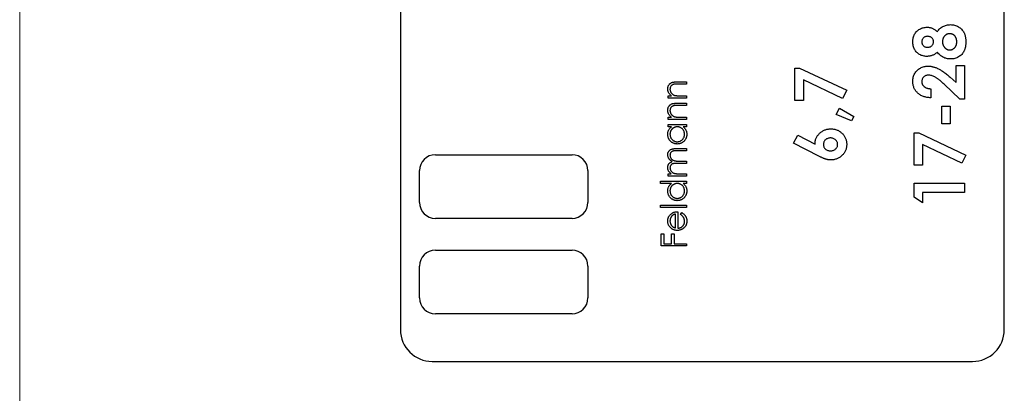
# Model space of a CAD drawing. Units: millimetres. Extents: x 2 to 146, y 2 to 102.
# Drawn here: x 2 to 33, y 39 to 50 of the extents above; entities that cross this region are included whole.
import ezdxf

# ---------------------------------------------------------------- set-up
doc = ezdxf.new("R2010")
doc.units = ezdxf.units.MM
doc.header["$LTSCALE"] = 0.5

msp = doc.modelspace()

# ---------------------------------------------------------------- linework, layer by layer
at = {"color": 7, "linetype": 'Continuous', "lineweight": 18}
msp.add_line((2.5, 102.5), (2.5, 2.5), dxfattribs=at)
at = {"color": 7, "linetype": 'Continuous', "lineweight": 25}
for p, q in [((14.48, 69.593), (14.48, 40.593)), ((33.48, 40.593), (33.48, 69.593)), ((26.893, 48.819), (27.041, 48.819)), ((26.893, 47.801), (26.893, 48.819)), ((27.041, 48.819), (28.521, 48.119)), ((31.963, 48.9), (32.228, 48.9)), ((31.963, 48.366), (31.963, 48.9)), ((32.228, 48.9), (32.228, 47.842)), ((23.184, 48.384), (23.48, 48.384)), ((23.48, 48.384), (23.48, 48.313)), ((28.394, 47.866), (27.157, 48.451)), ((27.157, 48.451), (27.157, 47.801)), ((31.773, 48.532), (31.963, 48.366)), ((23.48, 48.313), (23.207, 48.313)), ((28.521, 48.119), (28.394, 47.866)), ((31.17, 48.168), (31.17, 47.883)), ((32.084, 47.842), (31.583, 48.312)), ((22.9, 47.947), (23.005, 47.947)), ((22.9, 47.875), (22.9, 47.947)), ((23.48, 47.875), (22.9, 47.875)), ((23.184, 47.712), (23.48, 47.712)), ((23.271, 47.947), (23.48, 47.947)), ((23.48, 47.947), (23.48, 47.875)), ((23.48, 47.712), (23.48, 47.641)), ((27.157, 47.801), (26.893, 47.801)), ((32.228, 47.842), (32.084, 47.842)), ((23.48, 47.641), (23.207, 47.641)), ((28.187, 47.354), (28.292, 47.557)), ((28.292, 47.557), (28.745, 47.298)), ((31.516, 47.618), (31.78, 47.618)), ((31.516, 47.069), (31.516, 47.618)), ((31.78, 47.618), (31.78, 47.069)), ((22.9, 47.275), (23.005, 47.275)), ((22.9, 47.204), (22.9, 47.275)), ((23.48, 47.204), (22.9, 47.204)), ((23.271, 47.275), (23.48, 47.275)), ((23.48, 47.275), (23.48, 47.204)), ((28.675, 47.155), (28.187, 47.354)), ((28.745, 47.298), (28.675, 47.155)), ((22.9, 47.041), (23.48, 47.041)), ((22.9, 46.97), (22.9, 47.041)), ((23.008, 46.97), (22.9, 46.97)), ((23.48, 46.97), (23.38, 46.97)), ((23.48, 47.041), (23.48, 46.97)), ((30.64, 46.784), (30.788, 46.784)), ((30.64, 45.766), (30.64, 46.784)), ((30.788, 46.784), (32.269, 46.083)), ((31.78, 47.069), (31.516, 47.069)), ((26.852, 46.452), (26.98, 46.704)), ((26.98, 46.704), (27.524, 46.427)), ((23.166, 46.288), (23.48, 46.288)), ((23.48, 46.217), (23.166, 46.217)), ((23.48, 46.288), (23.48, 46.217)), ((27.645, 46.048), (26.852, 46.452)), ((32.141, 45.831), (30.905, 46.416)), ((30.905, 46.416), (30.905, 45.766)), ((15.58, 46.093), (19.88, 46.093)), ((23.255, 45.891), (23.48, 45.891)), ((23.48, 45.891), (23.48, 45.82)), ((32.269, 46.083), (32.141, 45.831)), ((15.08, 44.593), (15.08, 45.593)), ((20.38, 45.593), (20.38, 44.593)), ((23.48, 45.82), (23.185, 45.82)), ((30.905, 45.766), (30.64, 45.766)), ((22.666, 45.26), (23.48, 45.26)), ((22.666, 45.189), (22.666, 45.26)), ((22.9, 45.494), (23.001, 45.494)), ((22.9, 45.423), (22.9, 45.494)), ((23.48, 45.423), (22.9, 45.423)), ((23.236, 45.494), (23.48, 45.494)), ((23.48, 45.494), (23.48, 45.423)), ((23.48, 45.26), (23.48, 45.189)), ((23.012, 45.189), (22.666, 45.189)), ((23.48, 45.189), (23.38, 45.189)), ((30.64, 45.196), (32.228, 45.196)), ((30.64, 44.756), (30.64, 45.196)), ((32.228, 45.196), (32.228, 44.911)), ((30.905, 44.586), (30.64, 44.756)), ((32.228, 44.911), (30.905, 44.911)), ((30.905, 44.911), (30.905, 44.586)), ((22.666, 44.507), (23.48, 44.507)), ((22.666, 44.436), (22.666, 44.507)), ((23.48, 44.436), (22.666, 44.436)), ((23.206, 44.303), (23.206, 43.784)), ((23.48, 44.507), (23.48, 44.436)), ((19.88, 44.093), (15.58, 44.093)), ((23.134, 43.792), (23.134, 44.232)), ((23.297, 44.21), (23.33, 44.273)), ((22.687, 43.611), (22.768, 43.611)), ((22.687, 43.225), (22.687, 43.611)), ((22.768, 43.611), (22.768, 43.296)), ((23.012, 43.611), (23.094, 43.611)), ((23.012, 43.296), (23.012, 43.611)), ((23.094, 43.611), (23.094, 43.296)), ((15.58, 43.093), (19.88, 43.093)), ((23.48, 43.225), (22.687, 43.225)), ((22.768, 43.296), (23.012, 43.296)), ((23.094, 43.296), (23.48, 43.296)), ((23.48, 43.296), (23.48, 43.225)), ((15.08, 41.593), (15.08, 42.593)), ((20.38, 42.593), (20.38, 41.593)), ((19.88, 41.093), (15.58, 41.093)), ((15.48, 39.593), (32.48, 39.593))]:
    msp.add_line(p, q, dxfattribs=at)
for centre, radius, start, end in [((15.58, 45.593), 0.5, 90, 180), ((19.88, 45.593), 0.5, 0, 90), ((15.58, 44.593), 0.5, 180, 270), ((19.88, 44.593), 0.5, 270, 0), ((15.58, 42.593), 0.5, 90, 180), ((19.88, 42.593), 0.5, 0, 90), ((15.58, 41.593), 0.5, 180, 270), ((19.88, 41.593), 0.5, 270, 0), ((15.48, 40.593), 1, 180, 270), ((32.48, 40.593), 1, 270, 0)]:
    msp.add_arc(centre, radius, start, end, dxfattribs=at)
for points, knots in [([(30.6, 49.645), (30.6, 49.667), (30.601, 49.71), (30.613, 49.771), (30.631, 49.829), (30.656, 49.882), (30.688, 49.931), (30.726, 49.974), (30.771, 50.012), (30.821, 50.044), (30.874, 50.069), (30.931, 50.088), (30.989, 50.099), (31.029, 50.1), (31.049, 50.101)], [0, 0, 0, 0, 0.091204, 0.177829, 0.261286, 0.342959, 0.42379, 0.504034, 0.584698, 0.667633, 0.751292, 0.833618, 0.916309, 1, 1, 1, 1]), ([(31.049, 50.101), (31.063, 50.101), (31.091, 50.1), (31.132, 50.095), (31.171, 50.085), (31.209, 50.072), (31.248, 50.054), (31.288, 50.03), (31.331, 50.001), (31.358, 49.977), (31.373, 49.965)], [0, 0, 0, 0, 0.117593, 0.230768, 0.342388, 0.452438, 0.56823, 0.697745, 0.841089, 1, 1, 1, 1]), ([(31.373, 49.965), (31.385, 49.982), (31.408, 50.015), (31.451, 50.058), (31.497, 50.096), (31.549, 50.127), (31.604, 50.152), (31.662, 50.169), (31.722, 50.181), (31.763, 50.182), (31.783, 50.183)], [0, 0, 0, 0, 0.126703, 0.250796, 0.37375, 0.498176, 0.622888, 0.747399, 0.872304, 1, 1, 1, 1]), ([(31.764, 49.898), (31.756, 49.897), (31.74, 49.897), (31.717, 49.894), (31.696, 49.888), (31.675, 49.88), (31.655, 49.87), (31.636, 49.857), (31.618, 49.843), (31.601, 49.826), (31.586, 49.808), (31.572, 49.788), (31.561, 49.768), (31.552, 49.746), (31.545, 49.723), (31.54, 49.699), (31.536, 49.674), (31.536, 49.656), (31.536, 49.648)], [0, 0, 0, 0, 0.063236, 0.123605, 0.183645, 0.241983, 0.301477, 0.361024, 0.42151, 0.484618, 0.548005, 0.610361, 0.672921, 0.734838, 0.798477, 0.863868, 0.930913, 1, 1, 1, 1]), ([(31.984, 49.644), (31.983, 49.654), (31.983, 49.672), (31.98, 49.699), (31.976, 49.724), (31.969, 49.748), (31.96, 49.771), (31.949, 49.792), (31.937, 49.811), (31.923, 49.829), (31.907, 49.845), (31.89, 49.859), (31.872, 49.871), (31.852, 49.881), (31.832, 49.889), (31.81, 49.894), (31.787, 49.897), (31.772, 49.898), (31.764, 49.898)], [0, 0, 0, 0, 0.0750344, 0.1462183, 0.2148014, 0.2804272, 0.343645, 0.4062024, 0.4672084, 0.5277412, 0.5879211, 0.6459631, 0.703223, 0.7605015, 0.8180953, 0.8763387, 0.9367541, 1, 1, 1, 1]), ([(31.783, 50.183), (31.806, 50.182), (31.85, 50.18), (31.915, 50.167), (31.977, 50.146), (32.036, 50.117), (32.09, 50.08), (32.138, 50.038), (32.179, 49.99), (32.206, 49.945), (32.224, 49.906), (32.236, 49.875), (32.246, 49.841), (32.254, 49.806), (32.261, 49.769), (32.266, 49.73), (32.268, 49.689), (32.268, 49.661), (32.269, 49.647)], [0, 0, 0, 0, 0.082106, 0.162847, 0.242813, 0.32379, 0.404207, 0.481887, 0.558632, 0.635865, 0.675494, 0.716511, 0.75886, 0.802969, 0.848904, 0.897258, 0.947305, 1, 1, 1, 1]), ([(31.045, 49.185), (31.024, 49.186), (30.984, 49.187), (30.925, 49.198), (30.869, 49.217), (30.816, 49.242), (30.767, 49.273), (30.724, 49.311), (30.687, 49.355), (30.655, 49.404), (30.63, 49.459), (30.613, 49.517), (30.601, 49.58), (30.6, 49.623), (30.6, 49.645)], [0, 0, 0, 0, 0.085188, 0.168074, 0.249601, 0.331035, 0.412, 0.491091, 0.570896, 0.651992, 0.734844, 0.819617, 0.907735, 1, 1, 1, 1]), ([(31.063, 49.816), (31.05, 49.816), (31.026, 49.814), (30.991, 49.806), (30.96, 49.789), (30.933, 49.768), (30.912, 49.742), (30.896, 49.711), (30.886, 49.676), (30.885, 49.651), (30.885, 49.638)], [0, 0, 0, 0, 0.133239, 0.257679, 0.377945, 0.498835, 0.619558, 0.739824, 0.86564, 1, 1, 1, 1]), ([(30.885, 49.638), (30.885, 49.627), (30.886, 49.604), (30.896, 49.571), (30.912, 49.542), (30.935, 49.517), (30.962, 49.496), (30.993, 49.481), (31.028, 49.472), (31.052, 49.471), (31.065, 49.47)], [0, 0, 0, 0, 0.127216, 0.247464, 0.36549, 0.487924, 0.612085, 0.735194, 0.863697, 1, 1, 1, 1]), ([(31.251, 49.644), (31.25, 49.656), (31.249, 49.679), (31.239, 49.713), (31.222, 49.743), (31.199, 49.769), (31.171, 49.79), (31.138, 49.805), (31.102, 49.814), (31.076, 49.816), (31.063, 49.816)], [0, 0, 0, 0, 0.126144, 0.245752, 0.363263, 0.483773, 0.60676, 0.731107, 0.86056, 1, 1, 1, 1]), ([(31.065, 49.47), (31.078, 49.471), (31.102, 49.472), (31.138, 49.481), (31.17, 49.497), (31.198, 49.519), (31.222, 49.546), (31.239, 49.576), (31.249, 49.609), (31.25, 49.632), (31.251, 49.644)], [0, 0, 0, 0, 0.133844, 0.261342, 0.385147, 0.511364, 0.636832, 0.755275, 0.875089, 1, 1, 1, 1]), ([(31.536, 49.648), (31.536, 49.639), (31.536, 49.621), (31.54, 49.595), (31.545, 49.571), (31.552, 49.547), (31.561, 49.524), (31.572, 49.503), (31.586, 49.482), (31.601, 49.463), (31.618, 49.446), (31.635, 49.431), (31.654, 49.418), (31.673, 49.407), (31.693, 49.399), (31.714, 49.393), (31.735, 49.39), (31.75, 49.389), (31.758, 49.389)], [0, 0, 0, 0, 0.070604, 0.139159, 0.206043, 0.271135, 0.334463, 0.399093, 0.463395, 0.527937, 0.592096, 0.653415, 0.712597, 0.770116, 0.826589, 0.883243, 0.941105, 1, 1, 1, 1]), ([(31.758, 49.389), (31.765, 49.389), (31.781, 49.389), (31.803, 49.393), (31.825, 49.398), (31.845, 49.406), (31.865, 49.416), (31.884, 49.428), (31.902, 49.442), (31.919, 49.459), (31.934, 49.477), (31.947, 49.497), (31.959, 49.518), (31.968, 49.541), (31.975, 49.565), (31.98, 49.59), (31.983, 49.617), (31.984, 49.635), (31.984, 49.644)], [0, 0, 0, 0, 0.060859, 0.120707, 0.178286, 0.236003, 0.293, 0.351458, 0.4113, 0.473149, 0.535861, 0.598241, 0.660865, 0.72475, 0.789058, 0.857016, 0.926654, 1, 1, 1, 1]), ([(32.269, 49.647), (32.268, 49.632), (32.268, 49.602), (32.266, 49.558), (32.261, 49.517), (32.255, 49.479), (32.247, 49.443), (32.237, 49.409), (32.226, 49.377), (32.208, 49.339), (32.181, 49.294), (32.142, 49.247), (32.095, 49.205), (32.042, 49.169), (31.983, 49.14), (31.92, 49.119), (31.853, 49.106), (31.807, 49.105), (31.783, 49.104)], [0, 0, 0, 0, 0.055445, 0.108273, 0.158224, 0.205373, 0.250385, 0.292792, 0.333344, 0.371926, 0.446197, 0.520277, 0.595501, 0.673976, 0.753341, 0.833319, 0.915163, 1, 1, 1, 1]), ([(31.373, 49.317), (31.361, 49.307), (31.337, 49.286), (31.299, 49.259), (31.259, 49.237), (31.218, 49.218), (31.176, 49.204), (31.134, 49.193), (31.089, 49.187), (31.06, 49.186), (31.045, 49.185)], [0, 0, 0, 0, 0.132699, 0.261244, 0.386637, 0.510325, 0.63188, 0.752987, 0.875234, 1, 1, 1, 1]), ([(31.783, 49.104), (31.763, 49.105), (31.723, 49.106), (31.664, 49.116), (31.608, 49.133), (31.555, 49.156), (31.505, 49.186), (31.458, 49.224), (31.413, 49.267), (31.387, 49.3), (31.373, 49.317)], [0, 0, 0, 0, 0.127266, 0.250092, 0.370461, 0.490466, 0.61156, 0.735998, 0.864687, 1, 1, 1, 1]), ([(30.6, 48.404), (30.6, 48.426), (30.602, 48.47), (30.614, 48.533), (30.633, 48.593), (30.66, 48.648), (30.695, 48.698), (30.736, 48.744), (30.784, 48.784), (30.839, 48.817), (30.896, 48.845), (30.956, 48.865), (31.015, 48.878), (31.056, 48.879), (31.076, 48.88)], [0, 0, 0, 0, 0.0896145, 0.1750254, 0.2574932, 0.3388458, 0.4199982, 0.5013464, 0.5838698, 0.6699882, 0.7564733, 0.8392066, 0.9201205, 1, 1, 1, 1]), ([(31.076, 48.88), (31.088, 48.88), (31.112, 48.879), (31.149, 48.876), (31.187, 48.87), (31.225, 48.861), (31.264, 48.851), (31.303, 48.838), (31.343, 48.823), (31.384, 48.805), (31.427, 48.784), (31.471, 48.76), (31.517, 48.731), (31.565, 48.699), (31.614, 48.663), (31.666, 48.623), (31.719, 48.579), (31.755, 48.548), (31.773, 48.532)], [0, 0, 0, 0, 0.045517, 0.091615, 0.139245, 0.18824, 0.238671, 0.290661, 0.344837, 0.400428, 0.45914, 0.522546, 0.590096, 0.662585, 0.739684, 0.821577, 0.908331, 1, 1, 1, 1]), ([(22.89, 48.167), (22.89, 48.178), (22.891, 48.199), (22.898, 48.229), (22.908, 48.258), (22.922, 48.285), (22.94, 48.308), (22.961, 48.329), (22.985, 48.347), (23.007, 48.358), (23.026, 48.366), (23.043, 48.371), (23.062, 48.375), (23.083, 48.378), (23.105, 48.381), (23.13, 48.383), (23.156, 48.384), (23.175, 48.384), (23.184, 48.384)], [0, 0, 0, 0, 0.0772404, 0.1512539, 0.2234337, 0.2954883, 0.3669219, 0.4370761, 0.5066813, 0.5781974, 0.6166073, 0.6583838, 0.7044914, 0.7548032, 0.8093317, 0.8682745, 0.9320729, 1, 1, 1, 1]), ([(31.17, 47.883), (31.148, 47.884), (31.106, 47.886), (31.045, 47.896), (30.987, 47.909), (30.933, 47.926), (30.882, 47.947), (30.835, 47.973), (30.791, 48.002), (30.751, 48.036), (30.716, 48.073), (30.685, 48.113), (30.658, 48.155), (30.637, 48.2), (30.62, 48.247), (30.608, 48.297), (30.601, 48.35), (30.6, 48.385), (30.6, 48.404)], [0, 0, 0, 0, 0.074933, 0.146415, 0.214733, 0.280396, 0.343912, 0.405521, 0.466476, 0.526809, 0.586168, 0.644122, 0.701641, 0.758776, 0.816646, 0.875667, 0.93663, 1, 1, 1, 1]), ([(31.096, 48.595), (31.081, 48.595), (31.053, 48.593), (31.012, 48.582), (30.975, 48.564), (30.943, 48.538), (30.917, 48.507), (30.898, 48.471), (30.887, 48.43), (30.885, 48.402), (30.885, 48.387)], [0, 0, 0, 0, 0.132755, 0.257234, 0.378601, 0.501406, 0.623942, 0.743642, 0.868121, 1, 1, 1, 1]), ([(30.885, 48.387), (30.885, 48.38), (30.885, 48.365), (30.889, 48.343), (30.895, 48.322), (30.903, 48.303), (30.914, 48.284), (30.928, 48.266), (30.943, 48.249), (30.961, 48.233), (30.981, 48.219), (31.003, 48.206), (31.027, 48.195), (31.052, 48.186), (31.079, 48.178), (31.108, 48.173), (31.138, 48.169), (31.159, 48.168), (31.17, 48.168)], [0, 0, 0, 0, 0.056467, 0.111164, 0.164937, 0.218322, 0.272393, 0.327976, 0.385291, 0.444903, 0.506844, 0.569488, 0.634153, 0.700976, 0.770897, 0.843626, 0.91966, 1, 1, 1, 1]), ([(31.583, 48.312), (31.569, 48.326), (31.54, 48.352), (31.499, 48.39), (31.46, 48.423), (31.422, 48.453), (31.387, 48.48), (31.354, 48.503), (31.323, 48.523), (31.286, 48.543), (31.242, 48.563), (31.191, 48.582), (31.143, 48.593), (31.111, 48.594), (31.096, 48.595)], [0, 0, 0, 0, 0.103849, 0.201125, 0.291131, 0.374368, 0.450731, 0.520521, 0.583275, 0.64008, 0.742044, 0.835051, 0.920869, 1, 1, 1, 1]), ([(23.005, 47.947), (22.995, 47.954), (22.977, 47.969), (22.953, 47.994), (22.933, 48.019), (22.917, 48.047), (22.905, 48.075), (22.896, 48.105), (22.891, 48.136), (22.89, 48.157), (22.89, 48.167)], [0, 0, 0, 0, 0.140984, 0.273154, 0.398955, 0.519903, 0.63809, 0.756575, 0.876853, 1, 1, 1, 1]), ([(23.075, 48.304), (23.066, 48.302), (23.049, 48.297), (23.026, 48.286), (23.006, 48.272), (22.989, 48.254), (22.976, 48.233), (22.968, 48.209), (22.962, 48.183), (22.962, 48.164), (22.961, 48.155)], [0, 0, 0, 0, 0.135529, 0.2601576, 0.3784326, 0.4931422, 0.6092537, 0.7299622, 0.8592515, 1, 1, 1, 1]), ([(22.961, 48.155), (22.961, 48.149), (22.962, 48.138), (22.964, 48.121), (22.967, 48.105), (22.972, 48.089), (22.978, 48.073), (22.986, 48.058), (22.995, 48.044), (23.005, 48.03), (23.017, 48.017), (23.029, 48.005), (23.041, 47.994), (23.055, 47.984), (23.069, 47.976), (23.084, 47.968), (23.099, 47.962), (23.11, 47.959), (23.115, 47.957)], [0, 0, 0, 0, 0.063989, 0.126633, 0.188994, 0.250417, 0.312317, 0.374543, 0.43812, 0.502896, 0.567953, 0.630753, 0.69292, 0.754386, 0.815209, 0.876111, 0.938012, 1, 1, 1, 1]), ([(23.207, 48.313), (23.2, 48.313), (23.184, 48.313), (23.163, 48.312), (23.143, 48.312), (23.126, 48.311), (23.11, 48.31), (23.097, 48.308), (23.085, 48.307), (23.079, 48.305), (23.075, 48.304)], [0, 0, 0, 0, 0.17885, 0.34211, 0.489827, 0.622057, 0.740079, 0.841482, 0.928908, 1, 1, 1, 1]), ([(22.89, 47.496), (22.89, 47.506), (22.891, 47.527), (22.898, 47.558), (22.908, 47.587), (22.922, 47.613), (22.94, 47.637), (22.961, 47.658), (22.985, 47.675), (23.007, 47.687), (23.026, 47.694), (23.043, 47.699), (23.062, 47.703), (23.083, 47.707), (23.105, 47.709), (23.13, 47.711), (23.156, 47.712), (23.175, 47.712), (23.184, 47.712)], [0, 0, 0, 0, 0.0772404, 0.1512539, 0.2234337, 0.2954883, 0.3669219, 0.4370761, 0.5066813, 0.5781974, 0.6166073, 0.6583838, 0.7044914, 0.7548032, 0.8093317, 0.8682745, 0.9320729, 1, 1, 1, 1]), ([(23.115, 47.957), (23.119, 47.957), (23.127, 47.955), (23.141, 47.953), (23.157, 47.951), (23.176, 47.949), (23.196, 47.948), (23.219, 47.947), (23.244, 47.947), (23.261, 47.947), (23.271, 47.947)], [0, 0, 0, 0, 0.076995, 0.167615, 0.271052, 0.38946, 0.520843, 0.666399, 0.826094, 1, 1, 1, 1]), ([(23.005, 47.275), (22.995, 47.282), (22.977, 47.297), (22.953, 47.322), (22.933, 47.348), (22.917, 47.375), (22.905, 47.403), (22.896, 47.433), (22.891, 47.464), (22.89, 47.485), (22.89, 47.496)], [0, 0, 0, 0, 0.140984, 0.273154, 0.398955, 0.519903, 0.63809, 0.756575, 0.876853, 1, 1, 1, 1]), ([(23.075, 47.633), (23.066, 47.63), (23.049, 47.626), (23.026, 47.614), (23.006, 47.6), (22.989, 47.582), (22.976, 47.561), (22.968, 47.538), (22.962, 47.511), (22.962, 47.493), (22.961, 47.483)], [0, 0, 0, 0, 0.135529, 0.2601576, 0.3784326, 0.4931422, 0.6092537, 0.7299622, 0.8592515, 1, 1, 1, 1]), ([(22.961, 47.483), (22.961, 47.477), (22.962, 47.466), (22.964, 47.449), (22.967, 47.433), (22.972, 47.417), (22.978, 47.402), (22.986, 47.387), (22.995, 47.372), (23.005, 47.358), (23.017, 47.345), (23.029, 47.333), (23.041, 47.322), (23.055, 47.313), (23.069, 47.304), (23.084, 47.297), (23.099, 47.29), (23.11, 47.287), (23.115, 47.286)], [0, 0, 0, 0, 0.063989, 0.126633, 0.188994, 0.250417, 0.312317, 0.374543, 0.43812, 0.502896, 0.567953, 0.630753, 0.69292, 0.754386, 0.815209, 0.876111, 0.938012, 1, 1, 1, 1]), ([(23.207, 47.641), (23.2, 47.641), (23.184, 47.641), (23.163, 47.641), (23.143, 47.64), (23.126, 47.639), (23.11, 47.638), (23.097, 47.637), (23.085, 47.635), (23.079, 47.633), (23.075, 47.633)], [0, 0, 0, 0, 0.17885, 0.34211, 0.489827, 0.622057, 0.740079, 0.841482, 0.928908, 1, 1, 1, 1]), ([(23.115, 47.286), (23.119, 47.285), (23.127, 47.283), (23.141, 47.281), (23.157, 47.279), (23.176, 47.277), (23.196, 47.276), (23.219, 47.275), (23.244, 47.275), (23.261, 47.275), (23.271, 47.275)], [0, 0, 0, 0, 0.076995, 0.167615, 0.271052, 0.38946, 0.520843, 0.666399, 0.826094, 1, 1, 1, 1]), ([(22.89, 46.735), (22.89, 46.747), (22.891, 46.77), (22.896, 46.804), (22.905, 46.836), (22.918, 46.867), (22.934, 46.895), (22.954, 46.922), (22.979, 46.947), (22.998, 46.962), (23.008, 46.97)], [0, 0, 0, 0, 0.129876, 0.254681, 0.376055, 0.495308, 0.61515, 0.738121, 0.865633, 1, 1, 1, 1]), ([(23.192, 46.97), (23.184, 46.969), (23.168, 46.969), (23.145, 46.966), (23.122, 46.96), (23.101, 46.953), (23.081, 46.943), (23.062, 46.932), (23.044, 46.918), (23.027, 46.902), (23.012, 46.885), (22.998, 46.867), (22.987, 46.847), (22.977, 46.827), (22.97, 46.806), (22.965, 46.783), (22.962, 46.76), (22.961, 46.744), (22.961, 46.736)], [0, 0, 0, 0, 0.065634, 0.129188, 0.191219, 0.251913, 0.312507, 0.373494, 0.435152, 0.498741, 0.562095, 0.624187, 0.685476, 0.746097, 0.807612, 0.869967, 0.933951, 1, 1, 1, 1]), ([(23.419, 46.735), (23.419, 46.746), (23.418, 46.766), (23.412, 46.796), (23.403, 46.826), (23.39, 46.854), (23.373, 46.88), (23.354, 46.903), (23.332, 46.923), (23.308, 46.94), (23.281, 46.953), (23.253, 46.963), (23.223, 46.968), (23.202, 46.969), (23.192, 46.97)], [0, 0, 0, 0, 0.084823, 0.168704, 0.252748, 0.338456, 0.42334, 0.505813, 0.586129, 0.667469, 0.748852, 0.830411, 0.913435, 1, 1, 1, 1]), ([(23.38, 46.97), (23.389, 46.962), (23.407, 46.946), (23.43, 46.92), (23.449, 46.892), (23.465, 46.863), (23.476, 46.832), (23.484, 46.8), (23.49, 46.767), (23.49, 46.744), (23.49, 46.733)], [0, 0, 0, 0, 0.134291, 0.26246, 0.386305, 0.507193, 0.627322, 0.748159, 0.872377, 1, 1, 1, 1]), ([(27.524, 46.427), (27.524, 46.444), (27.525, 46.476), (27.532, 46.523), (27.543, 46.569), (27.559, 46.612), (27.579, 46.654), (27.604, 46.694), (27.634, 46.731), (27.668, 46.767), (27.705, 46.799), (27.744, 46.828), (27.786, 46.852), (27.83, 46.872), (27.876, 46.887), (27.924, 46.898), (27.975, 46.905), (28.009, 46.905), (28.027, 46.906)], [0, 0, 0, 0, 0.063331, 0.124741, 0.184923, 0.244451, 0.303798, 0.364328, 0.42605, 0.489701, 0.553738, 0.616443, 0.678306, 0.740291, 0.802648, 0.866727, 0.932154, 1, 1, 1, 1]), ([(28.027, 46.906), (28.044, 46.905), (28.077, 46.905), (28.126, 46.898), (28.173, 46.887), (28.218, 46.871), (28.261, 46.851), (28.302, 46.826), (28.341, 46.797), (28.378, 46.764), (28.411, 46.728), (28.441, 46.689), (28.465, 46.649), (28.486, 46.607), (28.501, 46.563), (28.513, 46.517), (28.52, 46.469), (28.521, 46.436), (28.521, 46.42)], [0, 0, 0, 0, 0.0656199, 0.1297024, 0.1920054, 0.2535507, 0.3146009, 0.3765427, 0.4392956, 0.5038064, 0.5682909, 0.6306348, 0.6915178, 0.7520015, 0.8123798, 0.8735789, 0.9360277, 1, 1, 1, 1]), ([(23.189, 46.43), (23.179, 46.431), (23.159, 46.431), (23.129, 46.435), (23.101, 46.442), (23.074, 46.452), (23.048, 46.465), (23.023, 46.48), (23, 46.498), (22.977, 46.519), (22.957, 46.542), (22.939, 46.566), (22.924, 46.591), (22.912, 46.618), (22.902, 46.646), (22.895, 46.674), (22.891, 46.704), (22.89, 46.725), (22.89, 46.735)], [0, 0, 0, 0, 0.063775, 0.126079, 0.186904, 0.247574, 0.308003, 0.369132, 0.432033, 0.496791, 0.561611, 0.624914, 0.686726, 0.748079, 0.809582, 0.871631, 0.934886, 1, 1, 1, 1]), ([(22.961, 46.736), (22.962, 46.725), (22.962, 46.705), (22.968, 46.675), (22.978, 46.646), (22.991, 46.618), (23.007, 46.593), (23.027, 46.57), (23.049, 46.55), (23.075, 46.533), (23.102, 46.519), (23.13, 46.509), (23.16, 46.502), (23.18, 46.502), (23.189, 46.501)], [0, 0, 0, 0, 0.085928, 0.169607, 0.252496, 0.336272, 0.419777, 0.50203, 0.585103, 0.669819, 0.754165, 0.836645, 0.918003, 1, 1, 1, 1]), ([(23.189, 46.501), (23.199, 46.502), (23.219, 46.503), (23.248, 46.509), (23.277, 46.519), (23.304, 46.533), (23.33, 46.55), (23.353, 46.57), (23.373, 46.594), (23.389, 46.619), (23.403, 46.647), (23.412, 46.675), (23.418, 46.705), (23.419, 46.725), (23.419, 46.735)], [0, 0, 0, 0, 0.081596, 0.162873, 0.245092, 0.330422, 0.416116, 0.499851, 0.583013, 0.66713, 0.751291, 0.833771, 0.916249, 1, 1, 1, 1]), ([(23.49, 46.733), (23.49, 46.722), (23.49, 46.702), (23.485, 46.673), (23.479, 46.644), (23.469, 46.616), (23.456, 46.59), (23.441, 46.565), (23.423, 46.541), (23.403, 46.519), (23.381, 46.498), (23.357, 46.48), (23.332, 46.465), (23.305, 46.452), (23.278, 46.442), (23.249, 46.435), (23.219, 46.431), (23.199, 46.431), (23.189, 46.43)], [0, 0, 0, 0, 0.06462, 0.1274335, 0.1890041, 0.2499301, 0.3106685, 0.372329, 0.4349391, 0.4995755, 0.5641912, 0.6267352, 0.6881093, 0.7492936, 0.8103305, 0.8719012, 0.9350459, 1, 1, 1, 1]), ([(28.011, 46.621), (27.995, 46.62), (27.966, 46.619), (27.923, 46.608), (27.885, 46.589), (27.851, 46.563), (27.823, 46.532), (27.803, 46.496), (27.79, 46.456), (27.789, 46.428), (27.788, 46.414)], [0, 0, 0, 0, 0.1353742, 0.2621679, 0.3866035, 0.5115845, 0.6350571, 0.7533529, 0.8739596, 1, 1, 1, 1]), ([(28.236, 46.415), (28.235, 46.428), (28.234, 46.455), (28.221, 46.494), (28.201, 46.53), (28.173, 46.561), (28.139, 46.588), (28.1, 46.607), (28.057, 46.619), (28.026, 46.62), (28.011, 46.621)], [0, 0, 0, 0, 0.121145, 0.237586, 0.35603, 0.480495, 0.6076, 0.732545, 0.86219, 1, 1, 1, 1]), ([(22.89, 46.091), (22.89, 46.101), (22.891, 46.12), (22.897, 46.148), (22.906, 46.174), (22.92, 46.198), (22.936, 46.219), (22.956, 46.238), (22.979, 46.254), (23, 46.264), (23.019, 46.271), (23.035, 46.275), (23.053, 46.279), (23.072, 46.282), (23.093, 46.285), (23.116, 46.286), (23.141, 46.288), (23.157, 46.288), (23.166, 46.288)], [0, 0, 0, 0, 0.075587, 0.147931, 0.218604, 0.289261, 0.359499, 0.429466, 0.500578, 0.574124, 0.613633, 0.656831, 0.704041, 0.754995, 0.80975, 0.868863, 0.932401, 1, 1, 1, 1]), ([(23.166, 46.217), (23.158, 46.217), (23.144, 46.216), (23.124, 46.216), (23.105, 46.215), (23.088, 46.213), (23.073, 46.212), (23.06, 46.209), (23.048, 46.207), (23.036, 46.202), (23.022, 46.196), (23.007, 46.185), (22.993, 46.172), (22.982, 46.157), (22.973, 46.14), (22.966, 46.121), (22.962, 46.101), (22.962, 46.086), (22.961, 46.079)], [0, 0, 0, 0, 0.078335, 0.150549, 0.21613, 0.275653, 0.329231, 0.376424, 0.417817, 0.453205, 0.517771, 0.581257, 0.645356, 0.712052, 0.780151, 0.850233, 0.922656, 1, 1, 1, 1]), ([(27.788, 46.414), (27.789, 46.4), (27.79, 46.373), (27.803, 46.335), (27.823, 46.301), (27.851, 46.27), (27.885, 46.245), (27.923, 46.227), (27.966, 46.216), (27.995, 46.214), (28.011, 46.214)], [0, 0, 0, 0, 0.122691, 0.240091, 0.357285, 0.480926, 0.607091, 0.733013, 0.862174, 1, 1, 1, 1]), ([(28.011, 46.214), (28.026, 46.215), (28.056, 46.216), (28.099, 46.227), (28.138, 46.246), (28.171, 46.273), (28.2, 46.304), (28.221, 46.338), (28.234, 46.376), (28.235, 46.401), (28.236, 46.415)], [0, 0, 0, 0, 0.137315, 0.267086, 0.394158, 0.523595, 0.650737, 0.769218, 0.883409, 1, 1, 1, 1]), ([(28.521, 46.42), (28.521, 46.403), (28.52, 46.369), (28.512, 46.319), (28.5, 46.272), (28.484, 46.227), (28.463, 46.184), (28.437, 46.143), (28.406, 46.104), (28.371, 46.069), (28.333, 46.036), (28.293, 46.007), (28.252, 45.983), (28.209, 45.963), (28.165, 45.948), (28.119, 45.937), (28.072, 45.93), (28.041, 45.929), (28.025, 45.929)], [0, 0, 0, 0, 0.066483, 0.13073, 0.193279, 0.255141, 0.316567, 0.378893, 0.441901, 0.507138, 0.57229, 0.635443, 0.69683, 0.757367, 0.817273, 0.87714, 0.938022, 1, 1, 1, 1]), ([(23.03, 45.879), (23.025, 45.882), (23.013, 45.888), (22.998, 45.898), (22.983, 45.909), (22.97, 45.92), (22.957, 45.932), (22.945, 45.945), (22.935, 45.958), (22.923, 45.976), (22.909, 45.999), (22.898, 46.029), (22.891, 46.06), (22.89, 46.081), (22.89, 46.091)], [0, 0, 0, 0, 0.071752, 0.141198, 0.209075, 0.274786, 0.339417, 0.402802, 0.465256, 0.527135, 0.647693, 0.765607, 0.881638, 1, 1, 1, 1]), ([(22.89, 45.694), (22.89, 45.701), (22.891, 45.715), (22.894, 45.735), (22.899, 45.755), (22.906, 45.775), (22.915, 45.793), (22.926, 45.809), (22.938, 45.824), (22.951, 45.837), (22.967, 45.849), (22.985, 45.86), (23.006, 45.87), (23.022, 45.876), (23.03, 45.879)], [0, 0, 0, 0, 0.084144, 0.166517, 0.248813, 0.331216, 0.412919, 0.490449, 0.566104, 0.639474, 0.716245, 0.802162, 0.895843, 1, 1, 1, 1]), ([(22.961, 46.079), (22.962, 46.07), (22.963, 46.052), (22.969, 46.026), (22.979, 46.001), (22.993, 45.978), (23.01, 45.957), (23.03, 45.938), (23.053, 45.923), (23.074, 45.913), (23.093, 45.907), (23.109, 45.902), (23.128, 45.899), (23.149, 45.896), (23.172, 45.894), (23.198, 45.892), (23.225, 45.891), (23.245, 45.891), (23.255, 45.891)], [0, 0, 0, 0, 0.068196, 0.134661, 0.201978, 0.270704, 0.339948, 0.408014, 0.476753, 0.547294, 0.585593, 0.628823, 0.677117, 0.731171, 0.789782, 0.854308, 0.924356, 1, 1, 1, 1]), ([(28.025, 45.929), (28.012, 45.929), (27.987, 45.93), (27.95, 45.934), (27.913, 45.941), (27.881, 45.948), (27.854, 45.956), (27.832, 45.964), (27.807, 45.974), (27.779, 45.986), (27.749, 45.999), (27.717, 46.014), (27.681, 46.03), (27.657, 46.042), (27.645, 46.048)], [0, 0, 0, 0, 0.092538, 0.185592, 0.279554, 0.375604, 0.427619, 0.487119, 0.554201, 0.627897, 0.709686, 0.79918, 0.895357, 1, 1, 1, 1]), ([(22.919, 45.574), (22.915, 45.584), (22.906, 45.603), (22.897, 45.633), (22.891, 45.663), (22.89, 45.684), (22.89, 45.694)], [0, 0, 0, 0, 0.253734, 0.503035, 0.750014, 1, 1, 1, 1]), ([(23.001, 45.494), (22.992, 45.5), (22.975, 45.513), (22.953, 45.533), (22.934, 45.553), (22.924, 45.568), (22.919, 45.574)], [0, 0, 0, 0, 0.283595, 0.543395, 0.780646, 1, 1, 1, 1]), ([(23.185, 45.82), (23.177, 45.82), (23.161, 45.82), (23.138, 45.819), (23.117, 45.818), (23.098, 45.817), (23.082, 45.815), (23.067, 45.812), (23.055, 45.81), (23.041, 45.806), (23.026, 45.799), (23.01, 45.789), (22.995, 45.775), (22.983, 45.76), (22.973, 45.743), (22.966, 45.724), (22.962, 45.703), (22.962, 45.689), (22.961, 45.682)], [0, 0, 0, 0, 0.0825179, 0.1587561, 0.2277054, 0.2899041, 0.3454493, 0.3938398, 0.4363112, 0.4720545, 0.5363067, 0.598992, 0.6618533, 0.7265339, 0.7919851, 0.8586676, 0.9273158, 1, 1, 1, 1]), ([(22.961, 45.682), (22.962, 45.673), (22.962, 45.656), (22.969, 45.631), (22.978, 45.606), (22.992, 45.583), (23.009, 45.562), (23.028, 45.543), (23.051, 45.528), (23.072, 45.517), (23.09, 45.511), (23.106, 45.506), (23.123, 45.502), (23.143, 45.499), (23.163, 45.497), (23.186, 45.495), (23.211, 45.494), (23.227, 45.494), (23.236, 45.494)], [0, 0, 0, 0, 0.068675, 0.136867, 0.206109, 0.27753, 0.349762, 0.421239, 0.492897, 0.566632, 0.606219, 0.649714, 0.697312, 0.749093, 0.804886, 0.865489, 0.930239, 1, 1, 1, 1]), ([(22.89, 44.954), (22.89, 44.966), (22.891, 44.989), (22.897, 45.023), (22.907, 45.055), (22.92, 45.086), (22.938, 45.114), (22.959, 45.141), (22.984, 45.166), (23.003, 45.181), (23.012, 45.189)], [0, 0, 0, 0, 0.128867, 0.252951, 0.373994, 0.49387, 0.614804, 0.738546, 0.86626, 1, 1, 1, 1]), ([(23.189, 44.649), (23.179, 44.65), (23.159, 44.65), (23.129, 44.654), (23.101, 44.661), (23.074, 44.671), (23.048, 44.684), (23.023, 44.699), (23, 44.718), (22.977, 44.738), (22.957, 44.761), (22.939, 44.785), (22.924, 44.811), (22.912, 44.837), (22.902, 44.865), (22.895, 44.894), (22.891, 44.923), (22.89, 44.944), (22.89, 44.954)], [0, 0, 0, 0, 0.063775, 0.126079, 0.186904, 0.247574, 0.308003, 0.369132, 0.432033, 0.496791, 0.561611, 0.624914, 0.686726, 0.748079, 0.809582, 0.871631, 0.934886, 1, 1, 1, 1]), ([(23.192, 45.189), (23.184, 45.189), (23.168, 45.188), (23.145, 45.185), (23.122, 45.18), (23.101, 45.172), (23.081, 45.163), (23.062, 45.151), (23.044, 45.137), (23.027, 45.121), (23.012, 45.104), (22.998, 45.086), (22.987, 45.066), (22.977, 45.046), (22.97, 45.025), (22.965, 45.002), (22.962, 44.979), (22.961, 44.963), (22.961, 44.955)], [0, 0, 0, 0, 0.065634, 0.129188, 0.191219, 0.251913, 0.312507, 0.373494, 0.435152, 0.498741, 0.562095, 0.624187, 0.685476, 0.746097, 0.807612, 0.869967, 0.933951, 1, 1, 1, 1]), ([(22.961, 44.955), (22.962, 44.945), (22.962, 44.924), (22.968, 44.894), (22.978, 44.865), (22.991, 44.837), (23.007, 44.812), (23.027, 44.789), (23.049, 44.769), (23.075, 44.752), (23.102, 44.738), (23.13, 44.728), (23.16, 44.722), (23.18, 44.721), (23.189, 44.721)], [0, 0, 0, 0, 0.085928, 0.169607, 0.252496, 0.336272, 0.419777, 0.50203, 0.585103, 0.669819, 0.754165, 0.836645, 0.918003, 1, 1, 1, 1]), ([(23.189, 44.721), (23.199, 44.721), (23.219, 44.722), (23.248, 44.728), (23.277, 44.738), (23.304, 44.752), (23.33, 44.769), (23.353, 44.79), (23.373, 44.813), (23.389, 44.838), (23.403, 44.866), (23.412, 44.894), (23.418, 44.924), (23.419, 44.944), (23.419, 44.954)], [0, 0, 0, 0, 0.081596, 0.162873, 0.245092, 0.330422, 0.416116, 0.499851, 0.583013, 0.66713, 0.751291, 0.833771, 0.916249, 1, 1, 1, 1]), ([(23.49, 44.952), (23.49, 44.942), (23.49, 44.921), (23.485, 44.892), (23.479, 44.863), (23.469, 44.836), (23.456, 44.809), (23.441, 44.784), (23.423, 44.76), (23.403, 44.738), (23.381, 44.717), (23.357, 44.699), (23.332, 44.684), (23.305, 44.671), (23.278, 44.661), (23.249, 44.654), (23.219, 44.65), (23.199, 44.65), (23.189, 44.649)], [0, 0, 0, 0, 0.06462, 0.1274335, 0.1890041, 0.2499301, 0.3106685, 0.372329, 0.4349391, 0.4995755, 0.5641912, 0.6267352, 0.6881093, 0.7492936, 0.8103305, 0.8719012, 0.9350459, 1, 1, 1, 1]), ([(23.419, 44.954), (23.419, 44.965), (23.418, 44.985), (23.412, 45.015), (23.403, 45.045), (23.39, 45.073), (23.373, 45.099), (23.354, 45.122), (23.332, 45.142), (23.308, 45.159), (23.281, 45.172), (23.253, 45.182), (23.223, 45.188), (23.202, 45.188), (23.192, 45.189)], [0, 0, 0, 0, 0.084823, 0.168704, 0.252748, 0.338456, 0.42334, 0.505813, 0.586129, 0.667469, 0.748852, 0.830411, 0.913435, 1, 1, 1, 1]), ([(23.38, 45.189), (23.389, 45.181), (23.407, 45.165), (23.43, 45.139), (23.449, 45.111), (23.465, 45.082), (23.476, 45.051), (23.484, 45.019), (23.49, 44.986), (23.49, 44.963), (23.49, 44.952)], [0, 0, 0, 0, 0.134291, 0.26246, 0.386305, 0.507193, 0.627322, 0.748159, 0.872377, 1, 1, 1, 1]), ([(23.004, 44.24), (23.011, 44.245), (23.025, 44.255), (23.047, 44.268), (23.07, 44.279), (23.095, 44.287), (23.121, 44.294), (23.148, 44.3), (23.176, 44.303), (23.196, 44.303), (23.206, 44.303)], [0, 0, 0, 0, 0.118522, 0.236255, 0.356174, 0.47725, 0.60154, 0.729618, 0.862158, 1, 1, 1, 1]), ([(22.89, 44.007), (22.89, 44.019), (22.891, 44.042), (22.897, 44.076), (22.905, 44.108), (22.918, 44.138), (22.934, 44.167), (22.954, 44.193), (22.977, 44.218), (22.995, 44.233), (23.004, 44.24)], [0, 0, 0, 0, 0.132049, 0.259049, 0.381904, 0.502516, 0.622728, 0.744726, 0.870101, 1, 1, 1, 1]), ([(22.998, 43.78), (22.99, 43.787), (22.973, 43.801), (22.951, 43.825), (22.932, 43.851), (22.916, 43.879), (22.905, 43.908), (22.896, 43.939), (22.891, 43.972), (22.89, 43.995), (22.89, 44.007)], [0, 0, 0, 0, 0.128851, 0.253207, 0.374634, 0.495346, 0.616346, 0.739634, 0.866826, 1, 1, 1, 1]), ([(23.134, 44.232), (23.125, 44.23), (23.107, 44.225), (23.082, 44.214), (23.059, 44.202), (23.04, 44.188), (23.022, 44.172), (23.008, 44.154), (22.994, 44.134), (22.982, 44.111), (22.973, 44.087), (22.966, 44.062), (22.962, 44.036), (22.962, 44.019), (22.961, 44.01)], [0, 0, 0, 0, 0.096257, 0.184782, 0.267525, 0.344439, 0.419646, 0.496623, 0.576672, 0.660317, 0.74526, 0.830065, 0.914432, 1, 1, 1, 1]), ([(22.961, 44.01), (22.961, 44.003), (22.962, 43.989), (22.964, 43.968), (22.969, 43.949), (22.975, 43.929), (22.982, 43.911), (22.992, 43.893), (23.003, 43.877), (23.011, 43.866), (23.016, 43.861)], [0, 0, 0, 0, 0.131103, 0.259163, 0.384194, 0.506328, 0.629067, 0.750648, 0.874028, 1, 1, 1, 1]), ([(23.49, 44.005), (23.49, 43.994), (23.49, 43.972), (23.485, 43.94), (23.478, 43.911), (23.468, 43.883), (23.455, 43.857), (23.439, 43.833), (23.421, 43.81), (23.399, 43.79), (23.376, 43.772), (23.352, 43.756), (23.327, 43.743), (23.302, 43.732), (23.275, 43.724), (23.248, 43.717), (23.22, 43.714), (23.201, 43.713), (23.192, 43.713)], [0, 0, 0, 0, 0.0715779, 0.1396278, 0.2047946, 0.2681322, 0.3298104, 0.3912974, 0.4534289, 0.5165464, 0.5796254, 0.6411124, 0.7012869, 0.760489, 0.8199336, 0.8789208, 0.9389834, 1, 1, 1, 1]), ([(23.206, 43.784), (23.213, 43.785), (23.228, 43.785), (23.25, 43.789), (23.271, 43.794), (23.291, 43.801), (23.31, 43.809), (23.327, 43.82), (23.344, 43.832), (23.36, 43.846), (23.373, 43.862), (23.386, 43.878), (23.396, 43.896), (23.405, 43.914), (23.411, 43.933), (23.416, 43.954), (23.419, 43.974), (23.419, 43.989), (23.419, 43.996)], [0, 0, 0, 0, 0.068385, 0.134476, 0.198391, 0.260753, 0.321829, 0.383037, 0.444653, 0.507398, 0.569825, 0.630778, 0.690929, 0.750945, 0.811049, 0.872331, 0.935004, 1, 1, 1, 1]), ([(23.419, 43.996), (23.419, 44.003), (23.419, 44.017), (23.416, 44.038), (23.412, 44.059), (23.406, 44.079), (23.399, 44.099), (23.39, 44.117), (23.381, 44.133), (23.37, 44.149), (23.356, 44.163), (23.34, 44.178), (23.32, 44.194), (23.305, 44.204), (23.297, 44.21)], [0, 0, 0, 0, 0.082597, 0.163889, 0.245674, 0.327919, 0.408809, 0.485689, 0.559113, 0.630217, 0.705259, 0.79157, 0.88979, 1, 1, 1, 1]), ([(23.33, 44.273), (23.339, 44.268), (23.357, 44.258), (23.381, 44.241), (23.402, 44.223), (23.42, 44.204), (23.437, 44.184), (23.451, 44.162), (23.463, 44.14), (23.473, 44.116), (23.481, 44.09), (23.487, 44.063), (23.49, 44.035), (23.49, 44.015), (23.49, 44.005)], [0, 0, 0, 0, 0.093384, 0.181689, 0.265546, 0.346039, 0.424597, 0.501912, 0.580013, 0.658291, 0.738533, 0.821867, 0.908787, 1, 1, 1, 1]), ([(23.192, 43.713), (23.183, 43.713), (23.165, 43.714), (23.139, 43.717), (23.114, 43.722), (23.089, 43.73), (23.065, 43.739), (23.042, 43.75), (23.019, 43.764), (23.005, 43.775), (22.998, 43.78)], [0, 0, 0, 0, 0.128045, 0.253768, 0.377428, 0.500551, 0.623296, 0.746578, 0.872348, 1, 1, 1, 1]), ([(23.016, 43.861), (23.019, 43.857), (23.026, 43.849), (23.038, 43.839), (23.051, 43.829), (23.065, 43.821), (23.081, 43.812), (23.097, 43.805), (23.115, 43.798), (23.128, 43.794), (23.134, 43.792)], [0, 0, 0, 0, 0.109988, 0.222589, 0.338513, 0.459696, 0.585519, 0.717507, 0.854661, 1, 1, 1, 1])]:
    msp.add_open_spline(points, degree=3, knots=knots, dxfattribs=at)

doc.saveas('drawing.dxf')
